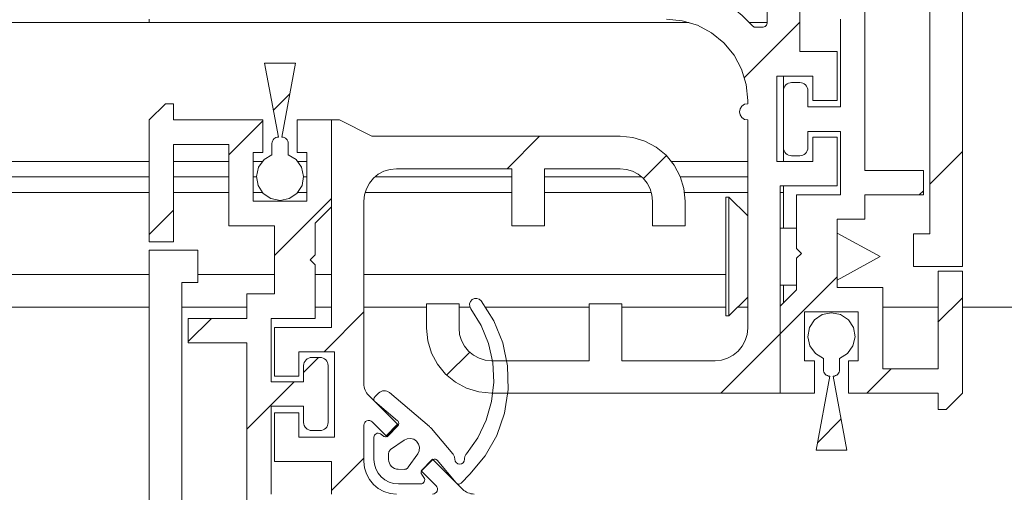
# Model space of a CAD drawing. Units: millimetres. Extents: x 0 to 1189, y 0 to 1820.
# Drawn here: x 548 to 578, y 1372 to 1386 of the extents above; entities that cross this region are included whole.
import ezdxf

# ---------------------------------------------------------------- set-up
doc = ezdxf.new("R2010")
doc.units = ezdxf.units.MM

msp = doc.modelspace()

# ---------------------------------------------------------------- linework, layer by layer
at = {"color": 7, "lineweight": 0}
for points in [[(576.508, 1414.706), (576.508, 1378.856)], [(575.507, 1379.856), (575.507, 1389.056)], [(570.507, 1386.356), (570.507, 1388.556)], [(571.508, 1388.556), (571.508, 1385.456)], [(570.045, 1386.258), (569.894, 1386.419), (569.735, 1386.571), (569.566, 1386.712), (569.388, 1386.842), (569.202, 1386.961), (569.01, 1387.068), (568.811, 1387.163), (568.606, 1387.244)], [(573.508, 1387.306), (573.508, 1381.806)], [(517.26, 1386.356), (551.508, 1386.356)], [(551.508, 1386.356), (551.508, 1386.456)], [(551.508, 1386.356), (568.108, 1386.356)], [(567.408, 1386.456), (567.895, 1386.408), (568.364, 1386.266), (568.797, 1386.035), (569.175, 1385.724), (569.486, 1385.345), (569.717, 1384.913), (569.859, 1384.444), (569.907, 1383.956)], [(569.806, 1384.661), (571.508, 1386.363)], [(569.806, 1384.661), (571.508, 1386.363)], [(569.806, 1384.661), (571.508, 1386.363)], [(569.806, 1384.661), (571.508, 1386.363)], [(569.806, 1384.661), (571.508, 1386.363)], [(569.806, 1384.661), (571.508, 1386.363)], [(569.955, 1386.356), (570.507, 1386.356)], [(570.358, 1386.206), (570.387, 1386.209), (570.415, 1386.218), (570.441, 1386.232), (570.464, 1386.25), (570.482, 1386.273), (570.496, 1386.299), (570.505, 1386.327), (570.507, 1386.356)], [(572.758, 1383.756), (572.758, 1386.456)], [(570.045, 1386.258), (570.056, 1386.246), (570.068, 1386.236), (570.081, 1386.227), (570.095, 1386.22), (570.11, 1386.214), (570.126, 1386.21), (570.142, 1386.207), (570.158, 1386.206)], [(570.158, 1386.206), (570.358, 1386.206)], [(572.657, 1385.456), (571.508, 1385.456)], [(572.657, 1383.956), (572.657, 1385.456)], [(555.058, 1385.106), (556.008, 1385.106)], [(555.482, 1382.831), (555.058, 1385.106)], [(556.008, 1385.106), (555.583, 1382.831)], [(570.807, 1384.706), (571.908, 1384.706)], [(570.807, 1382.081), (570.807, 1384.706)], [(571.007, 1384.256), (571.007, 1384.706)], [(571.258, 1384.506), (571.209, 1384.502), (571.162, 1384.487), (571.119, 1384.464), (571.081, 1384.433), (571.05, 1384.395), (571.026, 1384.352), (571.012, 1384.305), (571.007, 1384.256)], [(571.258, 1384.506), (571.508, 1384.506)], [(571.757, 1384.256), (571.753, 1384.305), (571.738, 1384.352), (571.715, 1384.395), (571.684, 1384.433), (571.646, 1384.464), (571.603, 1384.487), (571.556, 1384.502), (571.508, 1384.506)], [(571.908, 1384.706), (571.908, 1383.956)], [(571.007, 1382.506), (571.007, 1384.256)], [(571.757, 1384.256), (571.757, 1383.756)], [(552.007, 1383.856), (551.508, 1383.356)], [(552.007, 1383.856), (552.258, 1383.856)], [(552.258, 1383.856), (552.258, 1383.356)], [(555.329, 1383.654), (555.83, 1384.155)], [(555.329, 1383.654), (555.83, 1384.155)], [(555.329, 1383.654), (555.83, 1384.155)], [(555.329, 1383.654), (555.83, 1384.155)], [(555.329, 1383.654), (555.83, 1384.155)], [(555.329, 1383.654), (555.83, 1384.155)], [(569.907, 1383.856), (569.812, 1383.837), (569.731, 1383.783), (569.677, 1383.702), (569.658, 1383.606), (569.677, 1383.511), (569.731, 1383.43), (569.812, 1383.375), (569.907, 1383.356)], [(569.907, 1383.956), (569.907, 1383.856)], [(571.908, 1383.956), (572.657, 1383.956)], [(571.757, 1383.756), (572.758, 1383.756)], [(551.508, 1379.606), (551.508, 1383.356)], [(552.258, 1383.356), (555.007, 1383.356)], [(553.958, 1382.283), (555.007, 1383.333)], [(553.958, 1382.283), (555.007, 1383.333)], [(553.958, 1382.283), (555.007, 1383.333)], [(553.958, 1382.283), (555.007, 1383.333)], [(553.958, 1382.283), (555.007, 1383.333)], [(553.958, 1382.283), (555.007, 1383.333)], [(555.007, 1382.356), (555.007, 1383.356)], [(556.057, 1383.356), (556.057, 1382.356)], [(556.057, 1383.356), (557.108, 1383.356)], [(557.108, 1383.356), (557.108, 1380.681)], [(557.108, 1383.356), (557.108, 1376.981)], [(557.358, 1383.356), (557.108, 1383.356)], [(558.357, 1382.856), (557.358, 1383.356)], [(569.907, 1383.356), (569.907, 1376.956)], [(572.758, 1383.006), (571.757, 1383.006)], [(571.757, 1383.006), (571.757, 1382.506)], [(572.758, 1381.056), (572.758, 1383.006)], [(555.283, 1382.631), (555.286, 1382.67), (555.298, 1382.708), (555.316, 1382.742), (555.341, 1382.773), (555.371, 1382.798), (555.406, 1382.816), (555.444, 1382.827), (555.482, 1382.831)], [(555.583, 1382.831), (555.622, 1382.827), (555.659, 1382.816), (555.694, 1382.798), (555.724, 1382.773), (555.749, 1382.742), (555.767, 1382.708), (555.779, 1382.67), (555.783, 1382.631)], [(565.982, 1382.856), (558.357, 1382.856)], [(562.511, 1381.856), (563.511, 1382.856)], [(562.511, 1381.856), (563.511, 1382.856)], [(562.511, 1381.856), (563.511, 1382.856)], [(562.511, 1381.856), (563.511, 1382.856)], [(562.511, 1381.856), (563.511, 1382.856)], [(562.511, 1381.856), (563.511, 1382.856)], [(567.983, 1380.856), (567.944, 1381.247), (567.83, 1381.622), (567.645, 1381.967), (567.397, 1382.271), (567.094, 1382.519), (566.748, 1382.704), (566.373, 1382.818), (565.982, 1382.856)], [(571.908, 1382.831), (571.908, 1382.081)], [(572.657, 1382.831), (571.908, 1382.831)], [(572.657, 1381.331), (572.657, 1382.831)], [(553.958, 1382.606), (552.258, 1382.606)], [(552.258, 1382.606), (552.258, 1379.606)], [(553.958, 1380.106), (553.958, 1382.606)], [(554.708, 1382.356), (555.007, 1382.356)], [(554.708, 1380.856), (554.708, 1382.356)], [(555.283, 1382.287), (555.283, 1382.631)], [(555.783, 1382.631), (555.783, 1382.287)], [(556.057, 1382.356), (556.358, 1382.356)], [(556.358, 1382.356), (556.358, 1380.856)], [(571.007, 1382.506), (571.012, 1382.458), (571.026, 1382.411), (571.05, 1382.367), (571.081, 1382.33), (571.119, 1382.299), (571.162, 1382.275), (571.209, 1382.261), (571.258, 1382.256)], [(571.007, 1382.082), (571.007, 1382.506)], [(571.508, 1382.256), (571.556, 1382.261), (571.603, 1382.275), (571.646, 1382.299), (571.684, 1382.33), (571.715, 1382.367), (571.738, 1382.411), (571.753, 1382.458), (571.757, 1382.506)], [(575.507, 1381.382), (576.508, 1382.382)], [(575.507, 1381.382), (576.508, 1382.382)], [(575.507, 1381.382), (576.508, 1382.382)], [(575.507, 1381.382), (576.508, 1382.382)], [(575.507, 1381.382), (576.508, 1382.382)], [(575.507, 1381.382), (576.508, 1382.382)], [(534.064, 1382.082), (551.508, 1382.082)], [(552.258, 1382.082), (553.958, 1382.082)], [(554.708, 1382.082), (554.986, 1382.082)], [(555.783, 1382.287), (556.027, 1382.137), (556.194, 1381.903), (556.257, 1381.623), (556.207, 1381.34), (556.051, 1381.099), (555.814, 1380.938), (555.532, 1380.881), (555.251, 1380.938), (555.014, 1381.099), (554.858, 1381.34), (554.808, 1381.623), (554.871, 1381.903), (555.038, 1382.137), (555.283, 1382.287)], [(556.08, 1382.082), (556.358, 1382.082)], [(566.699, 1381.554), (567.406, 1382.261)], [(566.699, 1381.554), (567.406, 1382.261)], [(566.699, 1381.554), (567.406, 1382.261)], [(566.699, 1381.554), (567.406, 1382.261)], [(566.699, 1381.554), (567.406, 1382.261)], [(566.699, 1381.554), (567.406, 1382.261)], [(567.563, 1382.082), (569.907, 1382.082)], [(570.807, 1382.082), (571.007, 1382.082)], [(571.908, 1382.081), (570.807, 1382.081)], [(571.508, 1382.256), (571.258, 1382.256)], [(558.107, 1380.856), (558.127, 1381.051), (558.184, 1381.239), (558.276, 1381.412), (558.401, 1381.563), (558.552, 1381.688), (558.725, 1381.78), (558.912, 1381.837), (559.107, 1381.856)], [(559.107, 1381.856), (562.657, 1381.856)], [(562.657, 1381.856), (562.657, 1380.106)], [(563.658, 1381.856), (565.982, 1381.856)], [(563.658, 1380.106), (563.658, 1381.856)], [(565.982, 1381.856), (566.178, 1381.837), (566.365, 1381.78), (566.538, 1381.688), (566.69, 1381.563), (566.814, 1381.412), (566.906, 1381.239), (566.963, 1381.051), (566.983, 1380.856)], [(573.508, 1381.806), (575.307, 1381.806)], [(575.307, 1381.806), (575.307, 1381.056)], [(533.958, 1381.606), (551.508, 1381.606)], [(552.258, 1381.606), (553.958, 1381.606)], [(554.708, 1381.606), (554.807, 1381.606)], [(556.257, 1381.606), (556.358, 1381.606)], [(558.446, 1381.606), (562.657, 1381.606)], [(563.658, 1381.606), (566.644, 1381.606)], [(567.837, 1381.606), (569.907, 1381.606)], [(534.064, 1381.13), (551.508, 1381.13)], [(552.258, 1381.13), (553.958, 1381.13)], [(554.708, 1381.13), (554.986, 1381.13)], [(556.08, 1381.13), (556.358, 1381.13)], [(558.146, 1381.13), (562.657, 1381.13)], [(563.658, 1381.13), (566.944, 1381.13)], [(567.964, 1381.13), (569.907, 1381.13)], [(570.908, 1381.331), (572.657, 1381.331)], [(570.908, 1374.956), (570.908, 1381.331)], [(570.908, 1381.13), (571.007, 1381.13)], [(571.007, 1381.13), (571.007, 1381.331)], [(571.007, 1380.031), (571.007, 1381.13)], [(575.181, 1381.056), (575.308, 1381.182)], [(575.181, 1381.056), (575.308, 1381.182)], [(575.181, 1381.056), (575.308, 1381.182)], [(575.181, 1381.056), (575.308, 1381.182)], [(575.181, 1381.056), (575.308, 1381.182)], [(575.181, 1381.056), (575.308, 1381.182)], [(556.358, 1380.856), (554.708, 1380.856)], [(555.357, 1379.193), (557.108, 1380.943)], [(555.357, 1379.193), (557.108, 1380.943)], [(555.357, 1379.193), (557.108, 1380.943)], [(555.357, 1379.193), (557.108, 1380.943)], [(555.357, 1379.193), (557.108, 1380.943)], [(555.357, 1379.193), (557.108, 1380.943)], [(558.107, 1375.245), (558.107, 1380.856)], [(566.983, 1380.856), (566.983, 1380.106)], [(567.983, 1380.106), (567.983, 1380.856)], [(569.332, 1380.981), (569.233, 1380.981)], [(569.233, 1377.331), (569.233, 1377.421), (569.233, 1377.68), (569.233, 1378.084), (569.233, 1378.592), (569.233, 1379.156), (569.233, 1379.72), (569.233, 1380.229), (569.233, 1380.633), (569.233, 1380.892), (569.233, 1380.981)], [(569.907, 1380.406), (569.332, 1380.981)], [(569.332, 1377.331), (569.332, 1377.421), (569.332, 1377.68), (569.332, 1378.084), (569.332, 1378.592), (569.332, 1379.156), (569.332, 1379.72), (569.332, 1380.229), (569.332, 1380.633), (569.332, 1380.892), (569.332, 1380.981)], [(571.407, 1381.056), (572.758, 1381.056)], [(571.407, 1379.406), (571.407, 1381.056)], [(573.508, 1381.056), (573.508, 1380.306)], [(575.307, 1381.056), (573.508, 1381.056)], [(551.508, 1379.833), (552.258, 1380.583)], [(551.508, 1379.833), (552.258, 1380.583)], [(551.508, 1379.833), (552.258, 1380.583)], [(551.508, 1379.833), (552.258, 1380.583)], [(551.508, 1379.833), (552.258, 1380.583)], [(551.508, 1379.833), (552.258, 1380.583)], [(557.108, 1380.681), (556.608, 1380.181)], [(572.657, 1380.306), (572.657, 1378.206)], [(573.508, 1380.306), (572.657, 1380.306)], [(555.357, 1380.106), (553.958, 1380.106)], [(555.357, 1378.006), (555.357, 1380.106)], [(556.608, 1380.181), (556.608, 1379.206)], [(562.657, 1380.106), (563.658, 1380.106)], [(566.983, 1380.106), (567.983, 1380.106)], [(571.407, 1380.031), (570.908, 1380.031)], [(572.657, 1378.432), (573.982, 1379.156), (572.657, 1379.881)], [(575.008, 1378.856), (575.008, 1379.856)], [(575.008, 1379.856), (575.507, 1379.856)], [(552.258, 1379.606), (551.508, 1379.606)], [(551.508, 1343.506), (551.508, 1379.356)], [(551.508, 1379.356), (553.008, 1379.356)], [(553.008, 1379.356), (553.008, 1378.356)], [(571.557, 1379.256), (571.407, 1379.406)], [(556.608, 1379.206), (556.457, 1379.056)], [(556.457, 1379.056), (556.608, 1378.906)], [(571.407, 1379.106), (571.557, 1379.256)], [(571.407, 1378.131), (571.407, 1379.106)], [(556.608, 1378.906), (556.608, 1377.256)], [(576.508, 1378.856), (575.008, 1378.856)], [(517.26, 1378.606), (551.508, 1378.606)], [(553.008, 1378.606), (555.357, 1378.606)], [(556.608, 1378.606), (557.108, 1378.606)], [(558.107, 1378.606), (569.233, 1378.606)], [(570.908, 1376.783), (572.658, 1378.532)], [(570.908, 1376.783), (572.658, 1378.532)], [(570.908, 1376.783), (572.658, 1378.532)], [(570.908, 1376.783), (572.658, 1378.532)], [(570.908, 1376.783), (572.658, 1378.532)], [(570.908, 1376.783), (572.658, 1378.532)], [(575.758, 1378.706), (576.508, 1378.706)], [(575.758, 1375.706), (575.758, 1378.706)], [(576.508, 1378.706), (576.508, 1374.956)], [(553.008, 1378.356), (552.507, 1378.356)], [(552.507, 1378.356), (552.507, 1369.156)], [(570.908, 1378.281), (571.407, 1378.281)], [(570.908, 1377.631), (571.407, 1378.131)], [(571.007, 1377.731), (571.007, 1378.281)], [(572.657, 1378.206), (574.057, 1378.206)], [(574.057, 1378.206), (574.057, 1375.706)], [(554.508, 1378.006), (555.357, 1378.006)], [(554.508, 1377.256), (554.508, 1378.006)], [(561.713, 1377.794), (561.655, 1377.845), (561.581, 1377.87), (561.504, 1377.866), (561.434, 1377.832), (561.382, 1377.774), (561.357, 1377.7), (561.361, 1377.623), (561.394, 1377.553)], [(569.332, 1377.331), (569.907, 1377.906)], [(575.757, 1377.142), (576.508, 1377.892)], [(575.757, 1377.142), (576.508, 1377.892)], [(575.757, 1377.142), (576.508, 1377.892)], [(575.757, 1377.142), (576.508, 1377.892)], [(575.757, 1377.142), (576.508, 1377.892)], [(575.757, 1377.142), (576.508, 1377.892)], [(551.508, 1377.606), (517.26, 1377.606)], [(517.26, 1377.606), (551.508, 1377.606)], [(554.508, 1377.606), (552.507, 1377.606)], [(552.507, 1377.606), (554.508, 1377.606)], [(557.108, 1377.606), (556.608, 1377.606)], [(556.608, 1377.606), (557.108, 1377.606)], [(560.032, 1377.606), (558.107, 1377.606)], [(558.107, 1377.606), (560.032, 1377.606)], [(560.032, 1377.706), (560.032, 1376.956)], [(561.033, 1377.706), (560.032, 1377.706)], [(561.033, 1376.956), (561.033, 1377.706)], [(561.366, 1377.606), (561.033, 1377.606)], [(561.033, 1377.606), (561.366, 1377.606)], [(561.26, 1373.091), (561.607, 1373.582), (561.868, 1374.124), (562.034, 1374.701), (562.102, 1375.298), (562.07, 1375.899), (561.939, 1376.485), (561.711, 1377.042), (561.394, 1377.553)], [(561.37, 1372.467), (561.836, 1373.026), (562.195, 1373.659), (562.434, 1374.347), (562.546, 1375.066), (562.527, 1375.794), (562.378, 1376.506), (562.104, 1377.18), (561.713, 1377.794)], [(565.032, 1377.606), (561.85, 1377.606)], [(561.85, 1377.606), (565.032, 1377.606)], [(566.033, 1377.706), (565.032, 1377.706)], [(565.032, 1377.706), (565.032, 1375.956)], [(566.033, 1375.956), (566.033, 1377.706)], [(569.233, 1377.606), (566.033, 1377.606)], [(566.033, 1377.606), (569.233, 1377.606)], [(569.907, 1377.606), (569.608, 1377.606)], [(569.608, 1377.606), (569.907, 1377.606)], [(570.908, 1374.956), (570.908, 1377.631)], [(575.758, 1377.606), (574.057, 1377.606)], [(609.6, 1377.606), (576.508, 1377.606)], [(552.707, 1376.506), (552.707, 1377.256)], [(552.707, 1377.256), (554.508, 1377.256)], [(552.708, 1376.543), (553.421, 1377.256)], [(552.708, 1376.543), (553.421, 1377.256)], [(552.708, 1376.543), (553.421, 1377.256)], [(552.708, 1376.543), (553.421, 1377.256)], [(552.708, 1376.543), (553.421, 1377.256)], [(552.708, 1376.543), (553.421, 1377.256)], [(556.608, 1377.256), (555.258, 1377.256)], [(555.258, 1377.256), (555.258, 1375.306)], [(556.886, 1376.231), (558.108, 1377.453)], [(556.886, 1376.231), (558.108, 1377.453)], [(556.886, 1376.231), (558.108, 1377.453)], [(556.886, 1376.231), (558.108, 1377.453)], [(556.886, 1376.231), (558.108, 1377.453)], [(556.886, 1376.231), (558.108, 1377.453)], [(569.233, 1377.331), (569.332, 1377.331)], [(571.658, 1375.956), (571.658, 1377.456)], [(571.658, 1377.456), (573.307, 1377.456)], [(572.233, 1376.026), (571.988, 1376.176), (571.821, 1376.41), (571.758, 1376.689), (571.808, 1376.972), (571.964, 1377.213), (572.201, 1377.374), (572.483, 1377.431), (572.764, 1377.374), (573.001, 1377.213), (573.157, 1376.972), (573.207, 1376.689), (573.144, 1376.41), (572.977, 1376.176), (572.732, 1376.026)], [(573.307, 1377.456), (573.307, 1375.956)], [(555.357, 1376.981), (555.357, 1375.481)], [(557.108, 1376.981), (555.357, 1376.981)], [(560.032, 1376.956), (560.071, 1376.566), (560.185, 1376.191), (560.37, 1375.845), (560.618, 1375.542), (560.921, 1375.293), (561.267, 1375.109), (561.642, 1374.995), (562.032, 1374.956)], [(562.032, 1375.956), (561.837, 1375.975), (561.65, 1376.032), (561.477, 1376.125), (561.325, 1376.249), (561.201, 1376.401), (561.109, 1376.574), (561.052, 1376.761), (561.033, 1376.956)], [(569.907, 1376.956), (569.888, 1376.761), (569.832, 1376.574), (569.739, 1376.401), (569.615, 1376.249), (569.463, 1376.125), (569.29, 1376.032), (569.103, 1375.975), (568.907, 1375.956)], [(569.082, 1374.956), (570.908, 1376.783)], [(569.082, 1374.956), (570.908, 1376.783)], [(569.082, 1374.956), (570.908, 1376.783)], [(569.082, 1374.956), (570.908, 1376.783)], [(569.082, 1374.956), (570.908, 1376.783)], [(569.082, 1374.956), (570.908, 1376.783)], [(554.508, 1376.506), (552.707, 1376.506)], [(554.508, 1371.006), (554.508, 1376.506)], [(556.107, 1376.231), (557.207, 1376.231)], [(556.107, 1375.481), (556.107, 1376.231)], [(556.508, 1376.056), (556.459, 1376.052), (556.412, 1376.037), (556.369, 1376.014), (556.331, 1375.983), (556.3, 1375.945), (556.276, 1375.902), (556.262, 1375.855), (556.257, 1375.806)], [(556.258, 1375.603), (556.711, 1376.056)], [(556.258, 1375.603), (556.711, 1376.056)], [(556.258, 1375.603), (556.711, 1376.056)], [(556.258, 1375.603), (556.711, 1376.056)], [(556.258, 1375.603), (556.711, 1376.056)], [(556.258, 1375.603), (556.711, 1376.056)], [(556.508, 1376.056), (556.758, 1376.056)], [(557.007, 1375.806), (557.003, 1375.855), (556.988, 1375.902), (556.965, 1375.945), (556.934, 1375.983), (556.896, 1376.014), (556.853, 1376.037), (556.806, 1376.052), (556.758, 1376.056)], [(557.207, 1376.231), (557.207, 1373.606)], [(560.653, 1375.508), (561.361, 1376.216)], [(560.653, 1375.508), (561.361, 1376.216)], [(560.653, 1375.508), (561.361, 1376.216)], [(560.653, 1375.508), (561.361, 1376.216)], [(560.653, 1375.508), (561.361, 1376.216)], [(560.653, 1375.508), (561.361, 1376.216)], [(572.233, 1375.681), (572.233, 1376.026)], [(572.732, 1376.026), (572.732, 1375.681)], [(556.257, 1375.306), (556.257, 1375.806)], [(557.007, 1375.806), (557.007, 1374.056)], [(565.032, 1375.956), (562.032, 1375.956)], [(568.907, 1375.956), (566.033, 1375.956)], [(571.957, 1375.956), (571.658, 1375.956)], [(571.957, 1374.956), (571.957, 1375.956)], [(573.008, 1375.956), (573.008, 1374.956)], [(573.307, 1375.956), (573.008, 1375.956)], [(573.571, 1374.956), (574.321, 1375.706)], [(573.571, 1374.956), (574.321, 1375.706)], [(573.571, 1374.956), (574.321, 1375.706)], [(573.571, 1374.956), (574.321, 1375.706)], [(573.571, 1374.956), (574.321, 1375.706)], [(573.571, 1374.956), (574.321, 1375.706)], [(574.057, 1375.706), (575.758, 1375.706)], [(555.357, 1375.481), (556.107, 1375.481)], [(572.008, 1373.206), (572.433, 1375.481)], [(572.433, 1375.481), (572.393, 1375.485), (572.356, 1375.497), (572.321, 1375.515), (572.291, 1375.54), (572.266, 1375.57), (572.248, 1375.605), (572.236, 1375.642), (572.233, 1375.681)], [(572.732, 1375.681), (572.729, 1375.642), (572.717, 1375.605), (572.699, 1375.57), (572.674, 1375.54), (572.644, 1375.515), (572.609, 1375.497), (572.572, 1375.485), (572.532, 1375.481)], [(572.532, 1375.481), (572.958, 1373.206)], [(554.508, 1373.853), (555.961, 1375.306)], [(554.508, 1373.853), (555.961, 1375.306)], [(554.508, 1373.853), (555.961, 1375.306)], [(554.508, 1373.853), (555.961, 1375.306)], [(554.508, 1373.853), (555.961, 1375.306)], [(554.508, 1373.853), (555.961, 1375.306)], [(555.258, 1375.306), (556.257, 1375.306)], [(558.107, 1375.245), (558.11, 1375.196), (558.117, 1375.148), (558.129, 1375.1), (558.145, 1375.054), (558.167, 1375.01), (558.192, 1374.967), (558.221, 1374.928), (558.254, 1374.892)], [(559.177, 1373.969), (558.254, 1374.892)], [(558.444, 1374.844), (558.431, 1374.828), (558.421, 1374.809), (558.415, 1374.79), (558.414, 1374.769), (558.417, 1374.749), (558.424, 1374.729), (558.435, 1374.712), (558.449, 1374.697)], [(558.559, 1374.959), (558.444, 1374.844)], [(558.897, 1374.973), (558.859, 1374.999), (558.816, 1375.019), (558.772, 1375.03), (558.725, 1375.032), (558.679, 1375.026), (558.635, 1375.011), (558.594, 1374.989), (558.559, 1374.959)], [(560.125, 1373.931), (558.897, 1374.973)], [(562.032, 1374.956), (570.908, 1374.956)], [(571.957, 1374.956), (570.908, 1374.956)], [(575.758, 1374.956), (573.008, 1374.956)], [(575.758, 1374.456), (575.758, 1374.956)], [(576.008, 1374.456), (576.508, 1374.956)], [(555.258, 1374.556), (555.258, 1371.856)], [(556.257, 1374.556), (555.258, 1374.556)], [(556.257, 1374.056), (556.257, 1374.556)], [(558.449, 1374.697), (559.145, 1374.107)], [(555.357, 1374.356), (555.357, 1372.856)], [(556.107, 1374.356), (555.357, 1374.356)], [(556.107, 1373.606), (556.107, 1374.356)], [(576.008, 1374.456), (575.758, 1374.456)], [(556.257, 1374.056), (556.262, 1374.008), (556.276, 1373.961), (556.3, 1373.917), (556.331, 1373.879), (556.369, 1373.848), (556.412, 1373.825), (556.459, 1373.811), (556.508, 1373.806)], [(556.758, 1373.806), (556.806, 1373.811), (556.853, 1373.825), (556.896, 1373.848), (556.934, 1373.879), (556.965, 1373.917), (556.988, 1373.961), (557.003, 1374.008), (557.007, 1374.056)], [(558.363, 1374.075), (558.328, 1374.101), (558.287, 1374.116), (558.243, 1374.118), (558.2, 1374.108), (558.162, 1374.085), (558.133, 1374.052), (558.114, 1374.012), (558.107, 1373.969)], [(558.107, 1372.856), (558.107, 1373.969)], [(558.363, 1374.075), (558.823, 1373.615)], [(558.792, 1373.647), (559.145, 1374.001)], [(558.792, 1373.647), (559.145, 1374.001)], [(558.792, 1373.647), (559.145, 1374.001)], [(558.792, 1373.647), (559.145, 1374.001)], [(558.792, 1373.647), (559.145, 1374.001)], [(558.792, 1373.647), (559.145, 1374.001)], [(558.823, 1373.615), (559.177, 1373.969)], [(559.151, 1373.96), (558.839, 1373.648)], [(559.151, 1373.96), (559.164, 1373.976), (559.173, 1373.994), (559.178, 1374.014), (559.18, 1374.035), (559.177, 1374.055), (559.17, 1374.075), (559.159, 1374.092), (559.145, 1374.107)], [(560.182, 1373.873), (560.169, 1373.889), (560.155, 1373.903), (560.14, 1373.917), (560.125, 1373.931)], [(560.842, 1373.096), (560.182, 1373.873)], [(572.05, 1373.435), (572.779, 1374.164)], [(572.05, 1373.435), (572.779, 1374.164)], [(572.05, 1373.435), (572.779, 1374.164)], [(572.05, 1373.435), (572.779, 1374.164)], [(572.05, 1373.435), (572.779, 1374.164)], [(572.05, 1373.435), (572.779, 1374.164)], [(557.207, 1373.606), (556.107, 1373.606)], [(556.758, 1373.806), (556.508, 1373.806)], [(558.616, 1373.703), (558.586, 1373.719), (558.552, 1373.725), (558.518, 1373.723), (558.486, 1373.711), (558.458, 1373.691), (558.436, 1373.665), (558.423, 1373.634), (558.418, 1373.6)], [(558.418, 1373.6), (558.418, 1372.917)], [(558.711, 1373.637), (558.616, 1373.703)], [(558.711, 1373.637), (558.725, 1373.628), (558.742, 1373.622), (558.759, 1373.619), (558.777, 1373.619), (558.794, 1373.622), (558.81, 1373.628), (558.825, 1373.637), (558.839, 1373.648)], [(559.764, 1373.095), (559.808, 1373.189), (559.817, 1373.293), (559.79, 1373.394), (559.73, 1373.479), (559.645, 1373.539), (559.544, 1373.566), (559.441, 1373.557), (559.346, 1373.513)], [(558.931, 1373.222), (559.346, 1373.513)], [(557.108, 1371.963), (558.108, 1372.963)], [(557.108, 1371.963), (558.108, 1372.963)], [(557.108, 1371.963), (558.108, 1372.963)], [(557.108, 1371.963), (558.108, 1372.963)], [(557.108, 1371.963), (558.108, 1372.963)], [(557.108, 1371.963), (558.108, 1372.963)], [(558.931, 1373.222), (558.917, 1373.211), (558.904, 1373.198), (558.893, 1373.184), (558.883, 1373.168), (558.876, 1373.151), (558.871, 1373.134), (558.868, 1373.116), (558.867, 1373.098)], [(558.868, 1372.915), (558.867, 1373.098)], [(559.764, 1373.095), (559.474, 1372.68)], [(560.901, 1372.929), (560.901, 1372.952), (560.898, 1372.974), (560.894, 1372.996), (560.887, 1373.018), (560.878, 1373.039), (560.868, 1373.059), (560.856, 1373.078), (560.842, 1373.096)], [(561.26, 1373.091), (561.247, 1373.073), (561.235, 1373.054), (561.225, 1373.035), (561.216, 1373.014), (561.21, 1372.993), (561.205, 1372.972), (561.202, 1372.95), (561.202, 1372.928)], [(572.958, 1373.206), (572.008, 1373.206)], [(555.357, 1372.856), (557.108, 1372.856)], [(557.108, 1372.856), (557.108, 1371.856)], [(558.107, 1372.856), (558.127, 1372.661), (558.184, 1372.474), (558.276, 1372.301), (558.401, 1372.149), (558.552, 1372.025), (558.725, 1371.932), (558.912, 1371.875), (559.107, 1371.856)], [(558.418, 1372.917), (558.433, 1372.771), (558.475, 1372.63), (558.544, 1372.5), (558.638, 1372.387), (558.752, 1372.293), (558.881, 1372.224), (559.022, 1372.181), (559.168, 1372.167)], [(558.868, 1372.915), (558.874, 1372.857), (558.892, 1372.801), (558.919, 1372.75), (558.956, 1372.705), (559.001, 1372.668), (559.052, 1372.64), (559.108, 1372.623), (559.166, 1372.617)], [(559.349, 1372.615), (559.367, 1372.617), (559.385, 1372.62), (559.403, 1372.625), (559.419, 1372.632), (559.435, 1372.642), (559.449, 1372.653), (559.462, 1372.665), (559.474, 1372.68)], [(560.22, 1372.926), (559.866, 1372.572)], [(559.899, 1372.587), (560.211, 1372.899)], [(560.358, 1372.893), (560.343, 1372.908), (560.326, 1372.919), (560.306, 1372.926), (560.286, 1372.928), (560.265, 1372.927), (560.246, 1372.922), (560.227, 1372.912), (560.211, 1372.899)], [(561.143, 1372.003), (560.22, 1372.926)], [(560.358, 1372.893), (560.948, 1372.198)], [(560.901, 1372.929), (560.912, 1372.871), (560.944, 1372.821), (560.993, 1372.788), (561.051, 1372.776), (561.108, 1372.788), (561.158, 1372.82), (561.19, 1372.87), (561.202, 1372.928)], [(559.349, 1372.615), (559.166, 1372.617)], [(559.851, 1372.167), (559.885, 1372.172), (559.916, 1372.185), (559.943, 1372.207), (559.963, 1372.235), (559.974, 1372.267), (559.977, 1372.301), (559.97, 1372.335), (559.954, 1372.365)], [(559.866, 1372.572), (560.326, 1372.112)], [(559.899, 1372.587), (559.888, 1372.574), (559.879, 1372.559), (559.873, 1372.542), (559.87, 1372.525), (559.87, 1372.508), (559.873, 1372.491), (559.879, 1372.474), (559.888, 1372.459)], [(559.954, 1372.365), (559.888, 1372.459)], [(561.095, 1372.192), (561.37, 1372.467)], [(559.168, 1372.167), (559.851, 1372.167)], [(560.22, 1371.856), (560.264, 1371.863), (560.304, 1371.882), (560.336, 1371.911), (560.359, 1371.949), (560.369, 1371.991), (560.367, 1372.036), (560.352, 1372.077), (560.326, 1372.112)], [(560.948, 1372.198), (560.963, 1372.184), (560.98, 1372.173), (561, 1372.166), (561.02, 1372.163), (561.041, 1372.164), (561.061, 1372.17), (561.079, 1372.179), (561.095, 1372.192)], [(561.143, 1372.003), (561.179, 1371.97), (561.219, 1371.941), (561.261, 1371.915), (561.305, 1371.894), (561.352, 1371.878), (561.399, 1371.866), (561.447, 1371.859), (561.496, 1371.856)]]:
    msp.add_lwpolyline(points, dxfattribs=at)

doc.saveas('drawing.dxf')
